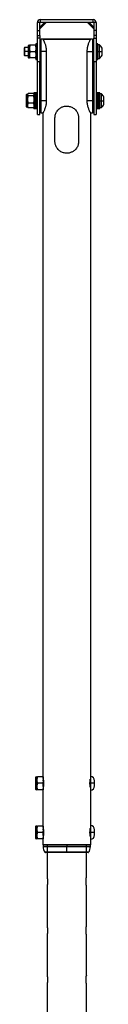
# Model space of a CAD drawing. Extents: x -18263 to 25902, y -19247 to 16613.
# Drawn here: x 4702 to 4784, y -17249 to -16246 of the extents above; entities that cross this region are included whole.
import ezdxf

# ---------------------------------------------------------------- set-up
doc = ezdxf.new("R2010")
doc.units = 0
doc.header["$MEASUREMENT"] = 0
doc.layers.get('0').update_dxf_attribs({"linetype": 'CONTINUOUS'})

# ---------------------------------------------------------------- blocks, each defined once
blk = doc.blocks.new('SPD-503B côté')
at = {"linetype": 'Continuous', "lineweight": 25}
for p, q in [((-26.9, -2.5), (-26.9, 0)), ((-26.9, 0), (26.9, 0)), ((26.9, -2.5), (26.9, 0)), ((-29.9, -11.2), (-29.9, -3)), ((-27.4, -3), (-29.9, -3)), ((-22.4, -2.5), (-27.4, -7.5)), ((-27.4, -9.2), (-20.7, -2.5)), ((-27.4, -11.2), (-27.4, -3)), ((-26.9, -2.5), (26.9, -2.5)), ((27.4, -9.2), (20.7, -2.5)), ((27.4, -7.5), (22.4, -2.5)), ((29.9, -3), (27.4, -3)), ((27.4, -3), (27.4, -11.2)), ((29.9, -3), (29.9, -11.2)), ((-29.9, -16), (-29.9, -11.2)), ((-29.9, -11.2), (-27.4, -11.2)), ((-29.9, -16), (-27.4, -16)), ((-29.9, -19), (-29.9, -16)), ((-29.9, -43.1), (-29.9, -19)), ((-27.4, -19), (-29.9, -19)), ((-27.4, -16), (-27.4, -11.2)), ((-27.4, -16), (-27.4, -19)), ((-27.4, -19), (-27.4, -43.1)), ((-24, -20), (-26.1, -20)), ((-26.1, -32.5), (-26.1, -20)), ((26.1, -20), (24, -20)), ((26.1, -20), (26.1, -32.5)), ((29.9, -11.2), (27.4, -11.2)), ((27.4, -11.2), (27.4, -16)), ((27.4, -16), (27.4, -19)), ((29.9, -16), (27.4, -16)), ((27.4, -43.1), (27.4, -19)), ((27.4, -19), (29.9, -19)), ((29.9, -11.2), (29.9, -16)), ((29.9, -16), (29.9, -19)), ((29.9, -19), (29.9, -43.1)), ((-43, -28.5), (-43.5, -29)), ((-43.5, -29), (-43.5, -32.5)), ((-39.3, -28.5), (-43, -28.5)), ((-43, -28.5), (-43, -32.5)), ((-37.9, -26), (-38.9, -26.3)), ((-38.9, -26.3), (-38.9, -32.6)), ((-37.9, -26), (-37.9, -26)), ((-37.9, -26), (-37.9, -26)), ((-37.9, -26), (-37.9, -29.3)), ((-37.9, -29.3), (-37.9, -32.6)), ((-32.1, -26.1), (-37.4, -26.1)), ((-32.1, -26), (-37.4, -26)), ((-29.9, -24.5), (-31.5, -24.5)), ((-31.5, -24.5), (-31.5, -32.1)), ((-31.5, -26), (-31.5, -26)), ((-27, -28.5), (-27.4, -28.5)), ((27.4, -28.5), (27, -28.5)), ((31.5, -24.5), (29.9, -24.5)), ((31.5, -32.5), (31.5, -24.5)), ((33.2, -25.5), (31.5, -25.5)), ((33.2, -32.5), (33.2, -25.5)), ((35.9, -32.5), (35.9, -29)), ((-43.5, -32.5), (-43.5, -36)), ((-43, -32.5), (-43.5, -32.5)), ((-43.5, -36), (-43, -36.5)), ((-43, -32.5), (-43, -36.5)), ((-39.3, -32.5), (-43, -32.5)), ((-43, -36.5), (-39.3, -36.5)), ((-37.9, -32.6), (-38.9, -32.6)), ((-38.9, -32.6), (-38.9, -38.7)), ((-38.9, -38.7), (-37.9, -39)), ((-37.9, -32.6), (-37.9, -35.8)), ((-37.9, -35.8), (-37.9, -39)), ((-37.9, -39), (-37.9, -39)), ((-32.1, -32.6), (-37.4, -32.6)), ((-32.1, -39), (-37.4, -39)), ((-31.5, -32.1), (-31.5, -40.5)), ((-29.9, -32.1), (-31.5, -32.1)), ((-31.5, -39), (-31.5, -39)), ((-27, -32.5), (-27.4, -32.5)), ((-27.4, -36.5), (-27, -36.5)), ((-27, -32.5), (-27, -82.5)), ((-20.5, -32.5), (-26.1, -32.5)), ((-26.1, -82.5), (-26.1, -32.5)), ((-20.5, -82.5), (-20.5, -32.5)), ((20.5, -32.5), (26.1, -32.5)), ((20.5, -32.5), (20.5, -82.5)), ((26.1, -32.5), (26.1, -82.5)), ((27, -82.5), (27, -32.5)), ((27.4, -32.5), (27, -32.5)), ((27, -36.5), (27.4, -36.5)), ((29.9, -32.5), (31.5, -32.5)), ((31.5, -40.5), (31.5, -32.5)), ((31.5, -32.5), (33.2, -32.5)), ((31.5, -39.5), (33.2, -39.5)), ((33.2, -39.5), (33.2, -32.5)), ((33.2, -32.5), (35.9, -32.5)), ((35.9, -36), (35.9, -32.5)), ((-31.5, -40.5), (-29.9, -40.5)), ((-29.9, -96.5), (-29.9, -43.1)), ((-27.4, -43.1), (-29.9, -43.1)), ((-27.4, -96.5), (-27.4, -43.1)), ((27.4, -43.1), (27.4, -96.5)), ((29.9, -43.1), (27.4, -43.1)), ((29.9, -40.5), (31.5, -40.5)), ((29.9, -43.1), (29.9, -96.5)), ((-41.3, -78.8), (-41.5, -79)), ((-41.5, -79), (-41.5, -82.5)), ((-39.9, -76), (-40.9, -76.3)), ((-40.9, -76.3), (-40.9, -88.6)), ((-39.7, -75.6), (-39.9, -76)), ((-39.9, -76), (-39.9, -76.4)), ((-39.9, -76.4), (-39.9, -81.3)), ((-34.1, -75.1), (-39.4, -75.1)), ((-34.1, -77.6), (-39.4, -77.6)), ((-33.5, -76), (-33.7, -75.6)), ((-31.9, -74.5), (-33.5, -74.5)), ((-33.5, -74.5), (-33.5, -90.5)), ((-31.9, -90.5), (-31.9, -74.5)), ((-31.5, -78.5), (-31.9, -78.5)), ((-29.9, -74.5), (-31.5, -74.5)), ((-31.5, -74.5), (-31.5, -90.4)), ((-27, -78.5), (-27.4, -78.5)), ((27.4, -78.5), (27, -78.5)), ((31.5, -74.5), (29.9, -74.5)), ((31.5, -90.5), (31.5, -74.5)), ((31.9, -78.5), (31.5, -78.5)), ((33.5, -74.5), (31.9, -74.5)), ((31.9, -74.5), (31.9, -90.4)), ((33.5, -90.4), (33.5, -74.5)), ((35.2, -75.5), (33.5, -75.5)), ((35.2, -82.5), (35.2, -75.5)), ((37.9, -82.5), (37.9, -79)), ((-41.5, -82.5), (-41.5, -86)), ((-41.3, -82.5), (-41.5, -82.5)), ((-41.5, -86), (-41.3, -86.2)), ((-39.9, -88.9), (-40.9, -88.6)), ((-40.9, -88.6), (-40.9, -88.7)), ((-40.9, -88.7), (-39.9, -89)), ((-39.9, -81.3), (-39.9, -87.4)), ((-39.9, -87.4), (-39.9, -88.9)), ((-39.9, -88.9), (-39.9, -89)), ((-39.9, -89), (-39.7, -89.4)), ((-34.1, -85), (-39.4, -85)), ((-34.1, -89.9), (-39.4, -89.9)), ((-33.7, -89.4), (-33.5, -89)), ((-31.5, -82.5), (-31.9, -82.5)), ((-31.9, -86.5), (-31.5, -86.5)), ((-27, -82.5), (-27.4, -82.5)), ((-27.4, -86.5), (-27, -86.5)), ((-20.5, -82.5), (-26.1, -82.5)), ((-26.1, -95), (-26.1, -82.5)), ((26.1, -82.5), (20.5, -82.5)), ((26.1, -82.5), (26.1, -95)), ((27.4, -82.5), (27, -82.5)), ((27, -86.5), (27.4, -86.5)), ((31.9, -82.5), (31.5, -82.5)), ((31.5, -86.5), (31.9, -86.5)), ((33.5, -82.5), (35.2, -82.5)), ((33.5, -89.5), (35.2, -89.5)), ((35.2, -89.5), (35.2, -82.5)), ((35.2, -82.5), (37.9, -82.5)), ((37.9, -86), (37.9, -82.5)), ((-33.5, -90.5), (-31.9, -90.5)), ((-33.5, -90.5), (-33.5, -90.5)), ((-31.9, -90.5), (-33.5, -90.5)), ((-31.9, -90.5), (-31.9, -90.5)), ((-29.9, -90.4), (-31.5, -90.4)), ((-31.5, -90.4), (-31.5, -90.5)), ((-31.5, -90.5), (-29.9, -90.5)), ((-29.9, -96.5), (-27.4, -96.5)), ((-26.1, -95), (-24, -95)), ((-24, -771), (-24, -95)), ((-12, -124), (-12, -100)), ((12, -100), (12, -124)), ((24, -95), (26.1, -95)), ((24, -95), (24, -770.5)), ((27.4, -96.5), (29.9, -96.5)), ((29.9, -90.5), (31.5, -90.5)), ((29.9, -90.5), (31.5, -90.5)), ((31.5, -90.5), (31.5, -90.5)), ((31.9, -90.4), (33.5, -90.4)), ((31.9, -90.4), (31.9, -90.5)), ((31.9, -90.5), (33.5, -90.5)), ((33.5, -90.5), (33.5, -90.4)), ((-30.4, -771), (-31.4, -771.3)), ((-31.4, -771.3), (-31.4, -777.5)), ((-30.4, -771), (-30.4, -774.2)), ((-24.6, -771), (-29.9, -771)), ((-24, -771), (-24, -774.2)), ((24, -770.5), (24, -777.5)), ((-31.4, -777.5), (-31.8, -777.5)), ((-30.4, -777.5), (-31.4, -777.5)), ((-31.4, -777.5), (-31.4, -783.7)), ((-30.4, -774.2), (-30.4, -777.5)), ((-30.4, -777.5), (-30.4, -780.7)), ((-30.4, -780.7), (-30.4, -784)), ((-24.6, -777.5), (-29.9, -777.5)), ((-23.9, -773.8), (-24, -773.9)), ((-24, -774.2), (-24, -780.7)), ((-24, -780.7), (-24, -784)), ((-24, -781.5), (-24, -781.5)), ((24, -777.5), (23.6, -777.5)), ((24, -777.5), (24, -784.5)), ((28.4, -777.5), (24, -777.5)), ((28.4, -775), (28.4, -774.9)), ((28.4, -776.9), (28.4, -775.6)), ((28.4, -777.5), (28.4, -776.9)), ((28.4, -779.4), (28.4, -778.1)), ((28.4, -780.1), (28.4, -780)), ((-31.4, -783.7), (-30.4, -784)), ((-24.6, -784), (-29.9, -784)), ((-24, -821), (-24, -784)), ((24, -784.5), (24, -820.5)), ((-30.4, -821), (-31.4, -821.3)), ((-31.4, -821.3), (-31.4, -827.5)), ((-30.4, -821), (-30.4, -824.2)), ((-24.6, -821), (-29.9, -821)), ((-24, -821), (-24, -824.2)), ((24, -820.5), (24, -827.5)), ((-31.4, -827.5), (-31.8, -827.5)), ((-30.4, -827.5), (-31.4, -827.5)), ((-31.4, -827.5), (-31.4, -833.7)), ((-30.4, -824.2), (-30.4, -827.5)), ((-30.4, -827.5), (-30.4, -830.7)), ((-30.4, -830.7), (-30.4, -834)), ((-24.6, -827.5), (-29.9, -827.5)), ((-23.9, -823.8), (-24, -823.9)), ((-24, -824.2), (-24, -830.7)), ((-24, -830.7), (-24, -834)), ((-24, -831.5), (-24, -831.5)), ((24, -827.5), (23.6, -827.5)), ((24, -827.5), (24, -834.5)), ((28.4, -827.5), (24, -827.5)), ((28.4, -825), (28.4, -824.9)), ((28.4, -826.9), (28.4, -825.6)), ((28.4, -827.5), (28.4, -826.9)), ((28.4, -829.4), (28.4, -828.1)), ((28.4, -830.1), (28.4, -830)), ((-31.4, -833.7), (-30.4, -834)), ((-24.6, -834), (-29.9, -834)), ((-24.1, -840), (-24.1, -842)), ((-24, -840), (-24, -834)), ((-20, -840), (-20, -873.3)), ((0, -840), (0, -842)), ((0, -847.8), (0, -842)), ((20, -873.3), (20, -840)), ((24, -834.5), (24, -840)), ((24.1, -842), (24.1, -840)), ((0, -848), (0, -847.8)), ((-20, -881.6), (-20, -923.3)), ((20, -873.3), (20, -873.4)), ((20, -923.3), (20, -881.6)), ((-20, -931.6), (-20, -973.3)), ((20, -973.3), (20, -931.6)), ((-20, -981.6), (-20, -1023.3)), ((-20, -981.6), (-20, -981.6)), ((20, -973.3), (20, -973.4)), ((20, -1023.3), (20, -981.6))]:
    blk.add_line(p, q, dxfattribs=at)
at = {"linetype": 'Continuous', "lineweight": 25, "flags": 128}
for points in [[(-24, -20), (-24, -20), (-23.8, -20), (-23.6, -20), (-23.2, -20), (-22.8, -20), (-22.2, -20), (-21.6, -20), (-20.9, -20), (-20.1, -20), (-19.2, -20), (-18.3, -20), (-17.2, -20), (-16.1, -20), (-15, -20), (-13.7, -20), (-12.4, -20), (-11.1, -20), (-9.7, -20), (-8.3, -20), (-6.8, -20), (-5.3, -20), (-3.8, -20), (-2.3, -20), (-0.8, -20), (0.8, -20), (2.3, -20), (3.8, -20), (5.3, -20), (6.8, -20), (8.3, -20), (9.7, -20), (11.1, -20), (12.4, -20), (13.7, -20), (15, -20), (16.1, -20), (17.2, -20), (18.3, -20), (19.2, -20), (20.1, -20), (20.9, -20), (21.6, -20), (22.2, -20), (22.8, -20), (23.2, -20), (23.6, -20), (23.8, -20), (24, -20), (24, -20)], [(24, -20), (24, -20), (23.8, -20), (23.6, -20), (23.2, -20), (22.8, -20), (22.2, -20), (21.6, -20), (20.9, -20), (20.1, -20), (19.2, -20), (18.3, -20), (17.2, -20), (16.1, -20), (15, -20), (13.7, -20), (12.4, -20), (11.1, -20), (9.7, -20), (8.3, -20), (6.8, -20), (5.3, -20), (3.8, -20), (2.3, -20), (0.8, -20), (-0.8, -20), (-2.3, -20), (-3.8, -20), (-5.3, -20), (-6.8, -20), (-8.3, -20), (-9.7, -20), (-11.1, -20), (-12.4, -20), (-13.7, -20), (-15, -20), (-16.1, -20), (-17.2, -20), (-18.3, -20), (-19.2, -20), (-20.1, -20), (-20.9, -20), (-21.6, -20), (-22.2, -20), (-22.8, -20), (-23.2, -20), (-23.6, -20), (-23.8, -20), (-24, -20), (-24, -20)], [(22.5, -20), (22.4, -20), (22.3, -20), (22, -20), (21.7, -20), (21.3, -20), (20.7, -20), (20.1, -20), (19.4, -20), (18.5, -20), (17.7, -20), (16.7, -20), (15.6, -20), (14.5, -20), (13.3, -20), (12.1, -20), (10.8, -20), (9.5, -20), (8.1, -20), (6.7, -20), (5.2, -20), (3.7, -20), (2.3, -20), (0.8, -20), (-0.8, -20), (-2.3, -20), (-3.7, -20), (-5.2, -20), (-6.7, -20), (-8.1, -20), (-9.5, -20), (-10.8, -20), (-12.1, -20), (-13.3, -20), (-14.5, -20), (-15.6, -20), (-16.7, -20), (-17.7, -20), (-18.5, -20), (-19.4, -20), (-20.1, -20), (-20.7, -20), (-21.3, -20), (-21.7, -20), (-22, -20), (-22.3, -20), (-22.4, -20), (-22.5, -20)], [(-22.5, -20), (-22.4, -20), (-22.3, -20), (-22, -20), (-21.7, -20), (-21.3, -20), (-20.7, -20), (-20.1, -20), (-19.4, -20), (-18.5, -20), (-17.7, -20), (-16.7, -20), (-15.6, -20), (-14.5, -20), (-13.3, -20), (-12.1, -20), (-10.8, -20), (-9.5, -20), (-8.1, -20), (-6.7, -20), (-5.2, -20), (-3.7, -20), (-2.3, -20), (-0.8, -20), (0.8, -20), (2.3, -20), (3.7, -20), (5.2, -20), (6.7, -20), (8.1, -20), (9.5, -20), (10.8, -20), (12.1, -20), (13.3, -20), (14.5, -20), (15.6, -20), (16.7, -20), (17.7, -20), (18.5, -20), (19.4, -20), (20.1, -20), (20.7, -20), (21.3, -20), (21.7, -20), (22, -20), (22.3, -20), (22.4, -20), (22.5, -20)], [(-26.1, -32.5), (-26.2, -32.5), (-26.4, -32.5), (-26.6, -32.5), (-26.7, -32.5), (-26.8, -32.5), (-26.9, -32.5), (-27, -32.5), (-27, -32.5)], [(26.1, -32.5), (26.2, -32.5), (26.4, -32.5), (26.6, -32.5), (26.7, -32.5), (26.8, -32.5), (26.9, -32.5), (27, -32.5), (27, -32.5)], [(-26.1, -82.5), (-26.2, -82.5), (-26.4, -82.5), (-26.6, -82.5), (-26.7, -82.5), (-26.8, -82.5), (-26.9, -82.5), (-27, -82.5), (-27, -82.5)], [(27, -82.5), (27, -82.5), (26.9, -82.5), (26.8, -82.5), (26.7, -82.5), (26.6, -82.5), (26.4, -82.5), (26.2, -82.5), (26.1, -82.5)], [(0, -840), (-1.5, -840), (-3.1, -840), (-4.6, -840), (-6.1, -840), (-7.6, -840), (-9, -840), (-10.5, -840), (-11.8, -840), (-13.1, -840), (-14.4, -840), (-15.6, -840), (-16.8, -840), (-17.8, -840), (-18.8, -840), (-19.8, -840), (-20.6, -840), (-21.4, -840), (-22, -840), (-22.6, -840), (-23.1, -840), (-23.5, -840), (-23.8, -840), (-24, -840), (-24.1, -840), (-24.1, -840), (-24, -840)], [(-24.1, -842), (-24.1, -842), (-24, -842), (-23.8, -842), (-23.5, -842), (-23.1, -842), (-22.6, -842), (-22, -842), (-21.4, -842), (-20.6, -842), (-19.8, -842), (-18.8, -842), (-17.8, -842), (-16.8, -842), (-15.6, -842), (-14.4, -842), (-13.1, -842), (-11.8, -842), (-10.5, -842), (-9, -842), (-7.6, -842), (-6.1, -842), (-4.6, -842), (-3.1, -842), (-1.5, -842), (0, -842)], [(-24, -840), (-24, -840), (-23.8, -840), (-23.6, -840), (-23.2, -840), (-22.8, -840), (-22.2, -840), (-21.6, -840), (-20.9, -840), (-20.1, -840), (-19.2, -840), (-18.3, -840), (-17.2, -840), (-16.1, -840), (-15, -840), (-13.7, -840), (-12.4, -840), (-11.1, -840), (-9.7, -840), (-8.3, -840), (-6.8, -840), (-5.3, -840), (-3.8, -840), (-2.3, -840), (-0.8, -840), (0.8, -840), (2.3, -840), (3.8, -840), (5.3, -840), (6.8, -840), (8.3, -840), (9.7, -840), (11.1, -840), (12.4, -840), (13.7, -840), (15, -840), (16.1, -840), (17.2, -840), (18.3, -840), (19.2, -840), (20.1, -840), (20.9, -840), (21.6, -840), (22.2, -840), (22.8, -840), (23.2, -840), (23.6, -840), (23.8, -840), (24, -840), (24, -840)], [(24, -840), (24.1, -840), (24.1, -840), (24, -840), (23.8, -840), (23.5, -840), (23.1, -840), (22.6, -840), (22, -840), (21.4, -840), (20.6, -840), (19.8, -840), (18.8, -840), (17.8, -840), (16.8, -840), (15.6, -840), (14.4, -840), (13.1, -840), (11.8, -840), (10.5, -840), (9, -840), (7.6, -840), (6.1, -840), (4.6, -840), (3.1, -840), (1.5, -840), (0, -840)], [(0, -842), (1.5, -842), (3.1, -842), (4.6, -842), (6.1, -842), (7.6, -842), (9, -842), (10.5, -842), (11.8, -842), (13.1, -842), (14.4, -842), (15.6, -842), (16.8, -842), (17.8, -842), (18.8, -842), (19.8, -842), (20.6, -842), (21.4, -842), (22, -842), (22.6, -842), (23.1, -842), (23.5, -842), (23.8, -842), (24, -842), (24.1, -842), (24.1, -842)], [(0, -847.8), (-1.5, -847.8), (-3, -847.8), (-4.4, -847.8), (-5.9, -847.8), (-7.3, -847.8), (-8.7, -847.8), (-10, -847.8), (-11.3, -847.8), (-12.6, -847.8), (-13.8, -847.8), (-14.9, -847.8), (-16, -847.8), (-17, -847.8), (-17.9, -847.8), (-18.8, -847.8), (-19.5, -847.8), (-20.2, -847.8), (-20.8, -847.8), (-21.3, -847.8), (-21.6, -847.8), (-21.9, -847.8), (-22.1, -847.8), (-22.2, -847.8), (-22.3, -847.8)], [(22.3, -847.8), (22.2, -847.8), (22.1, -847.8), (21.9, -847.8), (21.6, -847.8), (21.3, -847.8), (20.8, -847.8), (20.2, -847.8), (19.5, -847.8), (18.8, -847.8), (17.9, -847.8), (17, -847.8), (16, -847.8), (14.9, -847.8), (13.8, -847.8), (12.6, -847.8), (11.3, -847.8), (10, -847.8), (8.7, -847.8), (7.3, -847.8), (5.9, -847.8), (4.4, -847.8), (3, -847.8), (1.5, -847.8), (0, -847.8)]]:
    blk.add_lwpolyline(points, dxfattribs=at)
at = {"linetype": 'Continuous', "lineweight": 25}
for centre, radius, start, end in [((-26.9, -3), 3, 90, 180), ((-26.9, -3), 0.5, 90, 180), ((26.9, -3), 3, 0, 90), ((26.9, -3), 0.5, 0, 90), ((-26.1, -21), 0.95, 90, 180), ((26.1, -21), 0.95, 0, 90), ((-38.8, -26.7), 0.5, 105, 180), ((29.3, -31.3), 6.97, 19.2575, 55.8768), ((-39, -26.2), 6.41, 267.3799, 270.6918), ((-38.8, -38.3), 0.5, 180, 255), ((29.3, -33.7), 6.97, 304.1232, 340.7425), ((-40.8, -76.7), 0.5, 105, 180), ((31.3, -81.3), 6.97, 19.2575, 55.8768), ((-40.8, -88.2), 0.493, 180.3307, 255.623), ((-40.8, -88.3), 0.5, 180, 255), ((31.3, -83.7), 6.97, 304.1232, 340.7425), ((-26.1, -94), 0.95, 180, 270), ((26.1, -94), 0.95, 270, 0), ((-31.3, -771.7), 0.5, 105, 180), ((24, -774.9), 4.4, 0, 90), ((24, -780.1), 4.4, 270, 0), ((-31.3, -783.3), 0.5, 180, 255), ((-31.3, -821.7), 0.5, 105, 180), ((24, -824.9), 4.4, 0, 90), ((24, -830.1), 4.4, 270, 0), ((-31.3, -833.3), 0.5, 180, 255), ((-14.1, -842), 10, 180, 215.3765), ((14.1, -842), 10, 324.6235, 0), ((-21.8, -847.5), 0.5, 215.3765, 270), ((21.8, -847.5), 0.5, 270, 324.6235)]:
    blk.add_arc(centre, radius, start, end, dxfattribs=at)
for points, knots in [([(-20.5, -32.5), (-20.5, -31.9), (-20.5, -30.6), (-20.8, -28.7), (-21.2, -26.9), (-21.7, -25.3), (-22.3, -23.7), (-22.7, -22.6), (-23.1, -21.8), (-23.4, -21.3), (-23.6, -20.8), (-23.8, -20.4), (-23.9, -20.1), (-24, -20), (-24, -20), (-24, -20)], [0, 0, 0, 0, 0.095539, 0.194172, 0.289634, 0.38745, 0.491514, 0.598179, 0.65391, 0.709636, 0.767254, 0.824867, 0.927587, 0.980823, 1, 1, 1, 1]), ([(24, -20), (24, -20), (24, -20), (23.9, -20.2), (23.6, -20.7), (23.2, -21.5), (22.8, -22.6), (22.2, -23.9), (21.7, -25.3), (21.4, -26.5), (21.1, -27.5), (20.9, -28.5), (20.7, -29.7), (20.5, -31), (20.5, -32), (20.5, -32.5)], [0, 0, 0, 0, 0.034071, 0.127399, 0.223382, 0.318125, 0.415152, 0.519402, 0.626275, 0.68202, 0.737761, 0.79541, 0.853051, 0.925857, 1, 1, 1, 1]), ([(-39.3, -26.7), (-39.3, -26.8), (-39.3, -26.8), (-39.3, -27.1), (-39.3, -27.4), (-39.3, -27.8), (-39.3, -28.5), (-39.3, -29.4), (-39.3, -30.4), (-39.3, -31.5), (-39.3, -32.2), (-39.3, -32.6)], [0, 0, 0, 0, 0.116497, 0.239972, 0.304388, 0.368745, 0.500083, 0.63142, 0.760028, 0.883503, 1, 1, 1, 1]), ([(-37.4, -26.1), (-37.4, -26.3), (-37.6, -26.8), (-37.8, -27.7), (-37.9, -28.5), (-37.9, -29), (-37.9, -29.3)], [0, 0, 0, 0, 0.247269, 0.495363, 0.746874, 1, 1, 1, 1]), ([(-37.9, -26), (-37.9, -26), (-37.9, -26), (-37.8, -26), (-37.6, -26), (-37.4, -26), (-37.4, -26.1)], [0, 0, 0, 0, 0.246491, 0.494593, 0.746793, 1, 1, 1, 1]), ([(-37.4, -26), (-37.4, -26), (-37.6, -26), (-37.8, -26), (-37.9, -26), (-37.9, -26), (-37.9, -26)], [0, 0, 0, 0, 0.247269, 0.495363, 0.746874, 1, 1, 1, 1]), ([(-37.9, -29.3), (-37.9, -29.6), (-37.9, -30.1), (-37.8, -31), (-37.6, -31.8), (-37.4, -32.3), (-37.4, -32.6)], [0, 0, 0, 0, 0.246491, 0.494593, 0.746793, 1, 1, 1, 1]), ([(-32.1, -26.1), (-32, -26.3), (-31.8, -26.8), (-31.6, -27.7), (-31.5, -28.5), (-31.5, -29), (-31.5, -29.3)], [0, 0, 0, 0, 0.247269, 0.495363, 0.746874, 1, 1, 1, 1]), ([(-31.5, -26), (-31.5, -26), (-31.5, -26), (-31.6, -26), (-31.8, -26), (-32, -26), (-32.1, -26.1)], [0, 0, 0, 0, 0.2464911, 0.4945932, 0.7467931, 1, 1, 1, 1]), ([(-32.1, -26), (-32, -26), (-31.8, -26), (-31.6, -26), (-31.5, -26), (-31.5, -26), (-31.5, -26)], [0, 0, 0, 0, 0.252835, 0.506513, 0.763687, 1, 1, 1, 1]), ([(-31.5, -29.3), (-31.5, -29.6), (-31.5, -30.1), (-31.6, -31), (-31.8, -31.8), (-32, -32.3), (-32.1, -32.6)], [0, 0, 0, 0, 0.2464911, 0.4945932, 0.7467931, 1, 1, 1, 1]), ([(-27, -21), (-27, -21), (-27, -20.9), (-27, -21), (-27, -21.3), (-27, -21.7), (-27, -22.2), (-27, -22.8), (-27, -23.5), (-27, -24.3), (-27, -25.2), (-27, -26.2), (-27, -27.2), (-27, -28.3), (-27, -29.6), (-27, -31.1), (-27, -32), (-27, -32.5)], [0, 0, 0, 0, 0.000008, 0.077624, 0.15766, 0.239957, 0.30427, 0.368612, 0.434293, 0.500004, 0.565685, 0.631396, 0.695709, 0.76005, 0.842321, 0.922364, 1, 1, 1, 1]), ([(27, -32.5), (27, -32), (27, -31.1), (27, -29.6), (27, -28.3), (27, -27.2), (27, -26.2), (27, -25.2), (27, -24.3), (27, -23.5), (27, -22.8), (27, -22.2), (27, -21.7), (27, -21.3), (27, -21), (27, -20.9), (27, -21), (27, -21)], [0, 0, 0, 0, 0.077623, 0.157653, 0.239949, 0.304262, 0.368604, 0.434285, 0.499996, 0.565677, 0.631388, 0.695701, 0.760043, 0.842314, 0.92235, 0.999992, 1, 1, 1, 1]), ([(-39.3, -32.6), (-39.3, -32.9), (-39.3, -33.6), (-39.3, -34.5), (-39.3, -35.2), (-39.3, -35.9), (-39.3, -36.6), (-39.3, -37.4), (-39.3, -37.9), (-39.3, -38.2), (-39.3, -38.2), (-39.3, -38.3)], [0, 0, 0, 0, 0.116497, 0.239972, 0.304388, 0.368745, 0.500083, 0.63142, 0.760028, 0.883503, 1, 1, 1, 1]), ([(-37.4, -32.6), (-37.4, -32.9), (-37.6, -33.4), (-37.8, -34.2), (-37.9, -35), (-37.9, -35.5), (-37.9, -35.8)], [0, 0, 0, 0, 0.247269, 0.495363, 0.746874, 1, 1, 1, 1]), ([(-37.9, -35.8), (-37.9, -36.1), (-37.9, -36.6), (-37.8, -37.4), (-37.6, -38.2), (-37.4, -38.8), (-37.4, -39)], [0, 0, 0, 0, 0.2464911, 0.4945933, 0.7467931, 1, 1, 1, 1]), ([(-37.4, -39), (-37.4, -39), (-37.6, -39), (-37.8, -39), (-37.9, -39), (-37.9, -39), (-37.9, -39)], [0, 0, 0, 0, 0.252835, 0.506513, 0.763687, 1, 1, 1, 1]), ([(-32.1, -32.6), (-32, -32.9), (-31.8, -33.4), (-31.6, -34.2), (-31.5, -35), (-31.5, -35.5), (-31.5, -35.8)], [0, 0, 0, 0, 0.2472686, 0.4953626, 0.746874, 1, 1, 1, 1]), ([(-31.5, -35.8), (-31.5, -36.1), (-31.5, -36.6), (-31.6, -37.4), (-31.8, -38.2), (-32, -38.8), (-32.1, -39)], [0, 0, 0, 0, 0.2464911, 0.4945932, 0.7467931, 1, 1, 1, 1]), ([(-32.1, -39), (-32, -39), (-31.8, -39), (-31.6, -39), (-31.5, -39), (-31.5, -39), (-31.5, -39)], [0, 0, 0, 0, 0.252836, 0.506516, 0.763691, 1, 1, 1, 1]), ([(-41.3, -76.7), (-41.3, -76.8), (-41.3, -76.8), (-41.3, -77), (-41.3, -77.2), (-41.3, -77.7), (-41.3, -78.5), (-41.3, -79.4), (-41.3, -80.4), (-41.3, -81.4), (-41.3, -82.5), (-41.3, -83.4), (-41.3, -84.2), (-41.3, -84.9), (-41.3, -85.8), (-41.3, -86.7), (-41.3, -87.4), (-41.3, -87.9), (-41.3, -88.1), (-41.3, -88.2)], [0, 0, 0, 0, 0.065204, 0.099417, 0.133599, 0.203356, 0.273112, 0.341419, 0.407, 0.468874, 0.530749, 0.59633, 0.630542, 0.664724, 0.734481, 0.804238, 0.872545, 0.938126, 1, 1, 1, 1]), ([(-39.4, -75.1), (-39.4, -75.2), (-39.6, -75.4), (-39.8, -75.7), (-39.9, -76), (-39.9, -76.3), (-39.9, -76.4)], [0, 0, 0, 0, 0.247269, 0.495363, 0.746874, 1, 1, 1, 1]), ([(-39.9, -76.4), (-39.9, -76.6), (-39.9, -77), (-39.5, -77.4), (-39.4, -77.6)], [0, 0, 0, 0, 0.494511, 1, 1, 1, 1]), ([(-39.4, -77.6), (-39.4, -77.9), (-39.6, -78.5), (-39.8, -79.4), (-39.9, -80.4), (-39.9, -81), (-39.9, -81.3)], [0, 0, 0, 0, 0.247269, 0.495363, 0.746874, 1, 1, 1, 1]), ([(-34.1, -75.1), (-34, -75.2), (-33.8, -75.4), (-33.6, -75.7), (-33.5, -76), (-33.5, -76.3), (-33.5, -76.4)], [0, 0, 0, 0, 0.247269, 0.495363, 0.746874, 1, 1, 1, 1]), ([(-33.5, -76.4), (-33.5, -76.5), (-33.5, -76.7), (-33.6, -77), (-33.8, -77.3), (-34, -77.5), (-34.1, -77.6)], [0, 0, 0, 0, 0.246491, 0.494593, 0.746793, 1, 1, 1, 1]), ([(-34.1, -77.6), (-34, -77.9), (-33.8, -78.5), (-33.6, -79.4), (-33.5, -80.4), (-33.5, -81), (-33.5, -81.3)], [0, 0, 0, 0, 0.2472686, 0.4953626, 0.746874, 1, 1, 1, 1]), ([(-39.9, -81.3), (-39.9, -81.6), (-39.9, -82.2), (-39.8, -83.2), (-39.6, -84.1), (-39.4, -84.7), (-39.4, -85)], [0, 0, 0, 0, 0.246491, 0.494593, 0.746793, 1, 1, 1, 1]), ([(-39.4, -85), (-39.4, -85.2), (-39.6, -85.6), (-39.8, -86.2), (-39.9, -86.8), (-39.9, -87.2), (-39.9, -87.4)], [0, 0, 0, 0, 0.247269, 0.495363, 0.746874, 1, 1, 1, 1]), ([(-39.9, -87.4), (-39.9, -87.6), (-39.9, -88), (-39.8, -88.7), (-39.6, -89.3), (-39.4, -89.7), (-39.4, -89.9)], [0, 0, 0, 0, 0.246491, 0.494593, 0.746793, 1, 1, 1, 1]), ([(-39.4, -89.9), (-39.4, -89.8), (-39.6, -89.6), (-39.7, -89.5), (-39.7, -89.4)], [0, 0, 0, 0, 0.62618, 1, 1, 1, 1]), ([(-33.5, -81.3), (-33.5, -81.6), (-33.5, -82.2), (-33.6, -83.2), (-33.8, -84.1), (-34, -84.7), (-34.1, -85)], [0, 0, 0, 0, 0.246491, 0.494593, 0.746793, 1, 1, 1, 1]), ([(-34.1, -85), (-34, -85.2), (-33.8, -85.6), (-33.6, -86.2), (-33.5, -86.8), (-33.5, -87.2), (-33.5, -87.4)], [0, 0, 0, 0, 0.247269, 0.495363, 0.746874, 1, 1, 1, 1]), ([(-33.5, -87.4), (-33.5, -87.6), (-33.5, -88), (-33.6, -88.7), (-33.8, -89.3), (-34, -89.7), (-34.1, -89.9)], [0, 0, 0, 0, 0.246491, 0.494593, 0.746793, 1, 1, 1, 1]), ([(-34.1, -89.9), (-34, -89.8), (-33.9, -89.6), (-33.8, -89.5), (-33.7, -89.4)], [0, 0, 0, 0, 0.62618, 1, 1, 1, 1]), ([(-27, -82.5), (-27, -83), (-27, -83.9), (-27, -85.4), (-27, -86.7), (-27, -87.8), (-27, -88.8), (-27, -89.8), (-27, -90.7), (-27, -91.5), (-27, -92.2), (-27, -92.8), (-27, -93.3), (-27, -93.7), (-27, -94), (-27, -94), (-27, -94)], [0, 0, 0, 0, 0.077623, 0.157654, 0.239951, 0.304265, 0.368607, 0.434289, 0.5, 0.565682, 0.631393, 0.695706, 0.760049, 0.84232, 0.922357, 1, 1, 1, 1]), ([(-24, -95), (-24, -95), (-24, -95), (-23.9, -94.8), (-23.6, -94.3), (-23.2, -93.5), (-22.8, -92.4), (-22.2, -91.1), (-21.7, -89.7), (-21.4, -88.5), (-21.1, -87.5), (-20.9, -86.5), (-20.7, -85.3), (-20.5, -84), (-20.5, -83), (-20.5, -82.5)], [0, 0, 0, 0, 0.034059, 0.127388, 0.223373, 0.318117, 0.415145, 0.519396, 0.62627, 0.682016, 0.737758, 0.795408, 0.853049, 0.925857, 1, 1, 1, 1]), ([(-12, -100), (-12, -99.4), (-11.9, -98.1), (-11.5, -96.3), (-10.8, -94.6), (-9.8, -93), (-8.6, -91.5), (-7.2, -90.4), (-5.9, -89.5), (-4.6, -88.9), (-3.1, -88.4), (-1.3, -88), (0.7, -88), (2.5, -88.2), (4.3, -88.7), (5.9, -89.5), (7.5, -90.6), (8.9, -91.9), (10, -93.3), (10.8, -94.7), (11.3, -96), (11.7, -97.3), (12, -98.7), (12, -99.6), (12, -100)], [0, 0, 0, 0, 0.048952, 0.097926, 0.146674, 0.195446, 0.248244, 0.301039, 0.338599, 0.376288, 0.413824, 0.466136, 0.518435, 0.566174, 0.613928, 0.662338, 0.710765, 0.763792, 0.816817, 0.854403, 0.892117, 0.929671, 0.964838, 1, 1, 1, 1]), ([(20.5, -82.5), (20.5, -83.1), (20.5, -84.4), (20.8, -86.3), (21.2, -88.1), (21.7, -89.7), (22.3, -91.3), (22.7, -92.4), (23.1, -93.2), (23.4, -93.7), (23.6, -94.2), (23.8, -94.6), (23.9, -94.9), (24, -95), (24, -95), (24, -95)], [0, 0, 0, 0, 0.095539, 0.194173, 0.289635, 0.387452, 0.491515, 0.598181, 0.653912, 0.709638, 0.767257, 0.82487, 0.92759, 0.980826, 1, 1, 1, 1]), ([(27, -94), (27, -94), (27, -94), (27, -93.7), (27, -93.3), (27, -92.8), (27, -92.2), (27, -91.5), (27, -90.7), (27, -89.8), (27, -88.8), (27, -87.8), (27, -86.7), (27, -85.4), (27, -83.9), (27, -83), (27, -82.5)], [0, 0, 0, 0, 0.077617, 0.157654, 0.239951, 0.304265, 0.368607, 0.434289, 0.5, 0.565682, 0.631393, 0.695706, 0.760049, 0.84232, 0.922364, 1, 1, 1, 1]), ([(12, -124), (12, -124.6), (11.9, -125.9), (11.5, -127.7), (10.8, -129.4), (9.8, -131), (8.6, -132.5), (7.2, -133.6), (5.9, -134.5), (4.6, -135.1), (3.1, -135.6), (1.3, -136), (-0.7, -136), (-2.5, -135.8), (-4.3, -135.3), (-5.9, -134.5), (-7.5, -133.4), (-8.9, -132.1), (-10, -130.7), (-10.8, -129.3), (-11.3, -128), (-11.7, -126.7), (-12, -125.3), (-12, -124.4), (-12, -124)], [0, 0, 0, 0, 0.048952, 0.097926, 0.146674, 0.195446, 0.248244, 0.301039, 0.338599, 0.376288, 0.413824, 0.466136, 0.518435, 0.566174, 0.613928, 0.662338, 0.710765, 0.763792, 0.816817, 0.854403, 0.892117, 0.929671, 0.964838, 1, 1, 1, 1]), ([(-31.8, -771.7), (-31.8, -771.8), (-31.8, -771.8), (-31.8, -772.1), (-31.8, -772.4), (-31.8, -772.8), (-31.8, -773.4), (-31.8, -774.3), (-31.8, -775.4), (-31.8, -776.4), (-31.8, -777.1), (-31.8, -777.5)], [0, 0, 0, 0, 0.116497, 0.239972, 0.304388, 0.368745, 0.500083, 0.63142, 0.760028, 0.883503, 1, 1, 1, 1]), ([(-29.9, -771), (-29.9, -771.3), (-30.1, -771.8), (-30.3, -772.6), (-30.4, -773.4), (-30.4, -774), (-30.4, -774.2)], [0, 0, 0, 0, 0.247269, 0.495363, 0.746874, 1, 1, 1, 1]), ([(-30.4, -771), (-30.4, -771), (-30.4, -771), (-30.3, -771), (-30.1, -771), (-29.9, -771), (-29.9, -771)], [0, 0, 0, 0, 0.246491, 0.494593, 0.746793, 1, 1, 1, 1]), ([(-24.6, -771), (-24.5, -771.3), (-24.3, -771.8), (-24.1, -772.6), (-24, -773.4), (-24, -774), (-24, -774.2)], [0, 0, 0, 0, 0.247269, 0.495363, 0.746874, 1, 1, 1, 1]), ([(-24, -771), (-24, -771), (-24, -771), (-24.1, -771), (-24.3, -771), (-24.5, -771), (-24.6, -771)], [0, 0, 0, 0, 0.2464911, 0.4945932, 0.7467931, 1, 1, 1, 1]), ([(-31.8, -777.5), (-31.8, -777.9), (-31.8, -778.6), (-31.8, -779.5), (-31.8, -780.2), (-31.8, -780.8), (-31.8, -781.6), (-31.8, -782.3), (-31.8, -782.9), (-31.8, -783.2), (-31.8, -783.2), (-31.8, -783.3)], [0, 0, 0, 0, 0.116497, 0.239972, 0.304388, 0.368745, 0.500083, 0.63142, 0.760028, 0.883503, 1, 1, 1, 1]), ([(-30.4, -774.2), (-30.4, -774.5), (-30.4, -775.1), (-30.3, -775.9), (-30.1, -776.7), (-29.9, -777.2), (-29.9, -777.5)], [0, 0, 0, 0, 0.246491, 0.494593, 0.746793, 1, 1, 1, 1]), ([(-29.9, -777.5), (-29.9, -777.8), (-30.1, -778.3), (-30.3, -779.1), (-30.4, -779.9), (-30.4, -780.5), (-30.4, -780.7)], [0, 0, 0, 0, 0.247269, 0.495363, 0.746874, 1, 1, 1, 1]), ([(-30.4, -780.7), (-30.4, -781), (-30.4, -781.6), (-30.3, -782.4), (-30.1, -783.2), (-29.9, -783.7), (-29.9, -784)], [0, 0, 0, 0, 0.246491, 0.494593, 0.746793, 1, 1, 1, 1]), ([(-24, -774.2), (-24, -774.5), (-24, -775.1), (-24.1, -775.9), (-24.3, -776.7), (-24.5, -777.2), (-24.6, -777.5)], [0, 0, 0, 0, 0.246491, 0.494593, 0.746793, 1, 1, 1, 1]), ([(-24.6, -777.5), (-24.5, -777.8), (-24.3, -778.3), (-24.1, -779.1), (-24, -779.9), (-24, -780.5), (-24, -780.7)], [0, 0, 0, 0, 0.2472686, 0.4953626, 0.746874, 1, 1, 1, 1]), ([(-24, -780.7), (-24, -781), (-24, -781.6), (-24.1, -782.4), (-24.3, -783.2), (-24.5, -783.7), (-24.6, -784)], [0, 0, 0, 0, 0.2464911, 0.4945932, 0.7467931, 1, 1, 1, 1]), ([(-24, -773.3), (-24, -773.4), (-24, -773.4), (-24, -773.6), (-23.9, -773.8), (-23.9, -774.2), (-23.8, -774.7), (-23.7, -775.3), (-23.7, -775.9), (-23.6, -776.6), (-23.6, -777.2), (-23.6, -777.5)], [0, 0, 0, 0, 0.104788, 0.212643, 0.317423, 0.425191, 0.530926, 0.639686, 0.746076, 0.855609, 1, 1, 1, 1]), ([(-23.7, -778.9), (-23.7, -778.8), (-23.7, -778.4), (-23.7, -777.8), (-23.8, -777.2), (-23.8, -776.6), (-23.8, -775.8), (-23.9, -775.2), (-23.9, -774.6), (-23.9, -774.3), (-24, -774.1), (-24, -774), (-24, -774), (-24, -774)], [0, 0, 0, 0, 0.087086, 0.173378, 0.261963, 0.351619, 0.444218, 0.615784, 0.705436, 0.797855, 0.884176, 0.972953, 1, 1, 1, 1]), ([(-23.6, -777.5), (-23.6, -777.7), (-23.6, -778.2), (-23.7, -778.9), (-23.7, -779.5), (-23.8, -780.1), (-23.8, -780.6), (-23.9, -781), (-23.9, -781.3), (-24, -781.6), (-24, -781.6), (-24, -781.6)], [0, 0, 0, 0, 0.104774, 0.212616, 0.317382, 0.425134, 0.530886, 0.639664, 0.746048, 0.855575, 1, 1, 1, 1]), ([(-23.9, -780.7), (-23.9, -780.6), (-23.9, -780.3), (-23.9, -779.8), (-23.9, -779.2), (-24, -778.6), (-24, -778), (-24, -777.7), (-24, -777.6)], [0, 0, 0, 0, 0.165553, 0.347831, 0.535396, 0.717667, 0.905221, 1, 1, 1, 1]), ([(23.6, -777.5), (23.6, -777.3), (23.6, -776.8), (23.7, -776.1), (23.7, -775.5), (23.8, -774.9), (23.8, -774.4), (23.9, -774), (23.9, -773.7), (24, -773.4), (24, -773.4), (24, -773.3)], [0, 0, 0, 0, 0.104774, 0.212616, 0.317382, 0.425134, 0.530886, 0.639664, 0.746048, 0.855575, 1, 1, 1, 1]), ([(24, -781.6), (24, -781.6), (24, -781.6), (24, -781.4), (23.9, -781.2), (23.9, -780.8), (23.8, -780.3), (23.7, -779.7), (23.7, -779.1), (23.6, -778.4), (23.6, -777.8), (23.6, -777.5)], [0, 0, 0, 0, 0.104788, 0.212643, 0.317423, 0.425191, 0.530926, 0.639686, 0.746076, 0.855609, 1, 1, 1, 1]), ([(28.4, -775), (28.4, -775), (28.4, -775), (28.4, -775), (28.4, -775), (28.4, -775)], [0, 0, 0, 0, 0.4999185, 0.7499549, 1, 1, 1, 1]), ([(28.4, -775.6), (28.4, -775.5), (28.4, -775.4), (28.4, -775.2), (28.4, -775.1), (28.4, -775)], [0, 0, 0, 0, 0.499944, 0.749959, 1, 1, 1, 1]), ([(28.4, -778.1), (28.4, -778), (28.4, -777.9), (28.4, -777.7), (28.4, -777.6), (28.4, -777.5)], [0, 0, 0, 0, 0.499944, 0.749959, 1, 1, 1, 1]), ([(28.4, -780), (28.4, -779.9), (28.4, -779.7), (28.4, -779.5), (28.4, -779.4), (28.4, -779.4)], [0, 0, 0, 0, 0.4999185, 0.7499549, 1, 1, 1, 1]), ([(28.4, -780), (28.4, -780), (28.4, -780), (28.4, -780), (28.4, -780), (28.4, -780)], [0, 0, 0, 0, 0.499944, 0.749959, 1, 1, 1, 1]), ([(-29.9, -784), (-29.9, -784), (-30.1, -784), (-30.3, -784), (-30.4, -784), (-30.4, -784), (-30.4, -784)], [0, 0, 0, 0, 0.247269, 0.495363, 0.746874, 1, 1, 1, 1]), ([(-24.6, -784), (-24.5, -784), (-24.3, -784), (-24.1, -784), (-24, -784), (-24, -784), (-24, -784)], [0, 0, 0, 0, 0.247269, 0.495363, 0.746874, 1, 1, 1, 1]), ([(-31.8, -821.7), (-31.8, -821.8), (-31.8, -821.8), (-31.8, -822.1), (-31.8, -822.4), (-31.8, -822.8), (-31.8, -823.4), (-31.8, -824.3), (-31.8, -825.4), (-31.8, -826.4), (-31.8, -827.1), (-31.8, -827.5)], [0, 0, 0, 0, 0.116497, 0.239972, 0.304388, 0.368745, 0.500083, 0.63142, 0.760028, 0.883503, 1, 1, 1, 1]), ([(-29.9, -821), (-29.9, -821.3), (-30.1, -821.8), (-30.3, -822.6), (-30.4, -823.4), (-30.4, -824), (-30.4, -824.2)], [0, 0, 0, 0, 0.247269, 0.495363, 0.746874, 1, 1, 1, 1]), ([(-30.4, -821), (-30.4, -821), (-30.4, -821), (-30.3, -821), (-30.1, -821), (-29.9, -821), (-29.9, -821)], [0, 0, 0, 0, 0.246491, 0.494593, 0.746793, 1, 1, 1, 1]), ([(-24.6, -821), (-24.5, -821.3), (-24.3, -821.8), (-24.1, -822.6), (-24, -823.4), (-24, -824), (-24, -824.2)], [0, 0, 0, 0, 0.247269, 0.495363, 0.746874, 1, 1, 1, 1]), ([(-24, -821), (-24, -821), (-24, -821), (-24.1, -821), (-24.3, -821), (-24.5, -821), (-24.6, -821)], [0, 0, 0, 0, 0.2464911, 0.4945932, 0.7467931, 1, 1, 1, 1]), ([(-31.8, -827.5), (-31.8, -827.9), (-31.8, -828.6), (-31.8, -829.5), (-31.8, -830.2), (-31.8, -830.8), (-31.8, -831.6), (-31.8, -832.3), (-31.8, -832.9), (-31.8, -833.2), (-31.8, -833.2), (-31.8, -833.3)], [0, 0, 0, 0, 0.116497, 0.239972, 0.304388, 0.368745, 0.500083, 0.63142, 0.760028, 0.883503, 1, 1, 1, 1]), ([(-30.4, -824.2), (-30.4, -824.5), (-30.4, -825.1), (-30.3, -825.9), (-30.1, -826.7), (-29.9, -827.2), (-29.9, -827.5)], [0, 0, 0, 0, 0.246491, 0.494593, 0.746793, 1, 1, 1, 1]), ([(-29.9, -827.5), (-29.9, -827.8), (-30.1, -828.3), (-30.3, -829.1), (-30.4, -829.9), (-30.4, -830.5), (-30.4, -830.7)], [0, 0, 0, 0, 0.247269, 0.495363, 0.746874, 1, 1, 1, 1]), ([(-30.4, -830.7), (-30.4, -831), (-30.4, -831.6), (-30.3, -832.4), (-30.1, -833.2), (-29.9, -833.7), (-29.9, -834)], [0, 0, 0, 0, 0.246491, 0.494593, 0.746793, 1, 1, 1, 1]), ([(-24, -824.2), (-24, -824.5), (-24, -825.1), (-24.1, -825.9), (-24.3, -826.7), (-24.5, -827.2), (-24.6, -827.5)], [0, 0, 0, 0, 0.246491, 0.494593, 0.746793, 1, 1, 1, 1]), ([(-24.6, -827.5), (-24.5, -827.8), (-24.3, -828.3), (-24.1, -829.1), (-24, -829.9), (-24, -830.5), (-24, -830.7)], [0, 0, 0, 0, 0.2472686, 0.4953626, 0.746874, 1, 1, 1, 1]), ([(-24, -830.7), (-24, -831), (-24, -831.6), (-24.1, -832.4), (-24.3, -833.2), (-24.5, -833.7), (-24.6, -834)], [0, 0, 0, 0, 0.2464911, 0.4945932, 0.7467931, 1, 1, 1, 1]), ([(-24, -823.3), (-24, -823.4), (-24, -823.4), (-24, -823.6), (-23.9, -823.8), (-23.9, -824.2), (-23.8, -824.7), (-23.7, -825.3), (-23.7, -825.9), (-23.6, -826.6), (-23.6, -827.2), (-23.6, -827.5)], [0, 0, 0, 0, 0.1047882, 0.2126426, 0.3174231, 0.4251905, 0.5309262, 0.6396862, 0.7460757, 0.8556089, 1, 1, 1, 1]), ([(-23.7, -828.9), (-23.7, -828.8), (-23.7, -828.4), (-23.7, -827.8), (-23.8, -827.2), (-23.8, -826.6), (-23.8, -825.8), (-23.9, -825.2), (-23.9, -824.6), (-23.9, -824.3), (-24, -824.1), (-24, -824), (-24, -824), (-24, -824)], [0, 0, 0, 0, 0.087086, 0.173378, 0.261963, 0.351619, 0.444218, 0.615784, 0.705436, 0.797855, 0.884176, 0.972953, 1, 1, 1, 1]), ([(-23.6, -827.5), (-23.6, -827.7), (-23.6, -828.2), (-23.7, -828.9), (-23.7, -829.5), (-23.8, -830.1), (-23.8, -830.6), (-23.9, -831), (-23.9, -831.3), (-24, -831.6), (-24, -831.6), (-24, -831.6)], [0, 0, 0, 0, 0.104774, 0.212616, 0.317382, 0.425134, 0.530886, 0.639664, 0.746048, 0.855575, 1, 1, 1, 1]), ([(-23.9, -830.7), (-23.9, -830.6), (-23.9, -830.3), (-23.9, -829.8), (-23.9, -829.2), (-24, -828.6), (-24, -828), (-24, -827.7), (-24, -827.6)], [0, 0, 0, 0, 0.165553, 0.347831, 0.535396, 0.717667, 0.905221, 1, 1, 1, 1]), ([(23.6, -827.5), (23.6, -827.3), (23.6, -826.8), (23.7, -826.1), (23.7, -825.5), (23.8, -824.9), (23.8, -824.4), (23.9, -824), (23.9, -823.7), (24, -823.4), (24, -823.4), (24, -823.3)], [0, 0, 0, 0, 0.104774, 0.212616, 0.317382, 0.425134, 0.530886, 0.639664, 0.746048, 0.855575, 1, 1, 1, 1]), ([(24, -831.6), (24, -831.6), (24, -831.6), (24, -831.4), (23.9, -831.2), (23.9, -830.8), (23.8, -830.3), (23.7, -829.7), (23.7, -829.1), (23.6, -828.4), (23.6, -827.8), (23.6, -827.5)], [0, 0, 0, 0, 0.104788, 0.212643, 0.317423, 0.425191, 0.530926, 0.639686, 0.746076, 0.855609, 1, 1, 1, 1]), ([(28.4, -825), (28.4, -825), (28.4, -825), (28.4, -825), (28.4, -825), (28.4, -825)], [0, 0, 0, 0, 0.4999185, 0.7499549, 1, 1, 1, 1]), ([(28.4, -825.6), (28.4, -825.5), (28.4, -825.4), (28.4, -825.2), (28.4, -825.1), (28.4, -825)], [0, 0, 0, 0, 0.499944, 0.749959, 1, 1, 1, 1]), ([(28.4, -828.1), (28.4, -828), (28.4, -827.9), (28.4, -827.7), (28.4, -827.6), (28.4, -827.5)], [0, 0, 0, 0, 0.499944, 0.749959, 1, 1, 1, 1]), ([(28.4, -830), (28.4, -829.9), (28.4, -829.7), (28.4, -829.5), (28.4, -829.4), (28.4, -829.4)], [0, 0, 0, 0, 0.4999185, 0.7499549, 1, 1, 1, 1]), ([(28.4, -830), (28.4, -830), (28.4, -830), (28.4, -830), (28.4, -830), (28.4, -830)], [0, 0, 0, 0, 0.499944, 0.749959, 1, 1, 1, 1]), ([(-29.9, -834), (-29.9, -834), (-30.1, -834), (-30.3, -834), (-30.4, -834), (-30.4, -834), (-30.4, -834)], [0, 0, 0, 0, 0.247269, 0.495363, 0.746874, 1, 1, 1, 1]), ([(-24.6, -834), (-24.5, -834), (-24.3, -834), (-24.1, -834), (-24, -834), (-24, -834), (-24, -834)], [0, 0, 0, 0, 0.247269, 0.495363, 0.746874, 1, 1, 1, 1]), ([(0, -848), (-0.7, -848), (-2, -848), (-4, -848), (-6, -848), (-8.1, -848), (-10.1, -848), (-12, -848), (-13.8, -848), (-15.5, -848), (-17, -848), (-18.2, -848), (-19.1, -848), (-19.7, -848), (-20.4, -848), (-21, -848), (-21.5, -848), (-21.8, -848), (-21.8, -848), (-21.8, -848)], [0, 0, 0, 0, 0.058243, 0.116493, 0.178229, 0.23998, 0.304289, 0.368614, 0.434291, 0.499985, 0.565662, 0.631356, 0.67427, 0.717093, 0.76002, 0.821756, 0.883507, 0.941746, 1, 1, 1, 1]), ([(21.8, -848), (21.8, -848), (21.8, -848), (21.5, -848), (21, -848), (20.3, -848), (19.4, -848), (18.3, -848), (17, -848), (15.5, -848), (13.8, -848), (12.2, -848), (10.7, -848), (9.4, -848), (7.9, -848), (6, -848), (4, -848), (2, -848), (0.7, -848), (0, -848)], [0, 0, 0, 0, 0.058239, 0.116493, 0.178229, 0.23998, 0.304289, 0.368614, 0.434291, 0.499985, 0.565662, 0.631356, 0.67427, 0.717093, 0.76002, 0.821756, 0.883507, 0.94175, 1, 1, 1, 1]), ([(-20, -873.3), (-20, -873.4), (-20, -873.4), (-20, -873.6), (-19.9, -873.8), (-19.8, -874.2), (-19.8, -874.7), (-19.7, -875.2), (-19.6, -875.9), (-19.6, -876.5), (-19.6, -877.2), (-19.6, -877.9), (-19.6, -878.6), (-19.6, -879.3), (-19.7, -879.9), (-19.8, -880.4), (-19.8, -880.9), (-19.9, -881.2), (-20, -881.5), (-20, -881.6), (-20, -881.6), (-20, -881.6)], [0, 0, 0, 0, 0.052151, 0.105833, 0.157978, 0.211599, 0.264421, 0.318743, 0.372049, 0.426942, 0.479487, 0.533607, 0.585329, 0.638531, 0.690649, 0.744223, 0.797332, 0.851973, 0.905142, 0.959907, 1, 1, 1, 1]), ([(20, -881.6), (20, -881.6), (20, -881.6), (20, -881.4), (19.9, -881.2), (19.8, -880.8), (19.8, -880.3), (19.7, -879.8), (19.6, -879.1), (19.6, -878.5), (19.6, -877.8), (19.6, -877.1), (19.6, -876.4), (19.6, -875.7), (19.7, -875.1), (19.8, -874.6), (19.8, -874.1), (19.9, -873.8), (20, -873.5), (20, -873.4), (20, -873.4), (20, -873.3)], [0, 0, 0, 0, 0.052151, 0.105833, 0.157978, 0.211599, 0.264421, 0.318743, 0.372049, 0.426942, 0.479487, 0.533607, 0.585329, 0.638531, 0.690649, 0.744223, 0.797332, 0.851973, 0.905142, 0.959907, 1, 1, 1, 1]), ([(-20, -923.3), (-20, -923.4), (-20, -923.4), (-20, -923.6), (-19.9, -923.8), (-19.8, -924.2), (-19.8, -924.7), (-19.7, -925.2), (-19.6, -925.9), (-19.6, -926.5), (-19.6, -927.2), (-19.6, -927.9), (-19.6, -928.6), (-19.6, -929.3), (-19.7, -929.9), (-19.8, -930.4), (-19.8, -930.9), (-19.9, -931.2), (-20, -931.5), (-20, -931.6), (-20, -931.6), (-20, -931.6)], [0, 0, 0, 0, 0.052151, 0.105833, 0.157978, 0.211599, 0.264421, 0.318743, 0.372049, 0.426942, 0.479487, 0.533607, 0.585329, 0.638531, 0.690649, 0.744223, 0.797332, 0.851973, 0.905142, 0.959907, 1, 1, 1, 1]), ([(20, -931.6), (20, -931.6), (20, -931.6), (20, -931.4), (19.9, -931.2), (19.8, -930.8), (19.8, -930.3), (19.7, -929.8), (19.6, -929.1), (19.6, -928.5), (19.6, -927.8), (19.6, -927.1), (19.6, -926.4), (19.6, -925.7), (19.7, -925.1), (19.8, -924.6), (19.8, -924.1), (19.9, -923.8), (20, -923.5), (20, -923.4), (20, -923.4), (20, -923.3)], [0, 0, 0, 0, 0.052151, 0.105833, 0.157978, 0.211599, 0.264421, 0.318743, 0.372049, 0.426942, 0.479487, 0.533607, 0.585329, 0.638531, 0.690649, 0.744223, 0.797332, 0.851973, 0.905142, 0.959907, 1, 1, 1, 1]), ([(-20, -973.3), (-20, -973.4), (-20, -973.4), (-20, -973.6), (-19.9, -973.8), (-19.8, -974.2), (-19.8, -974.7), (-19.7, -975.2), (-19.6, -975.9), (-19.6, -976.5), (-19.6, -977.2), (-19.6, -977.9), (-19.6, -978.6), (-19.6, -979.3), (-19.7, -979.9), (-19.8, -980.4), (-19.8, -980.9), (-19.9, -981.2), (-20, -981.5), (-20, -981.6), (-20, -981.6), (-20, -981.6)], [0, 0, 0, 0, 0.0521505, 0.105833, 0.1579781, 0.2115991, 0.2644208, 0.3187434, 0.3720489, 0.4269421, 0.4794872, 0.5336072, 0.5853287, 0.6385311, 0.6906494, 0.744223, 0.7973317, 0.851973, 0.9051418, 0.9599074, 1, 1, 1, 1]), ([(20, -981.6), (20, -981.6), (20, -981.6), (20, -981.4), (19.9, -981.2), (19.8, -980.8), (19.8, -980.3), (19.7, -979.8), (19.6, -979.1), (19.6, -978.5), (19.6, -977.8), (19.6, -977.1), (19.6, -976.4), (19.6, -975.7), (19.7, -975.1), (19.8, -974.6), (19.8, -974.1), (19.9, -973.8), (20, -973.5), (20, -973.4), (20, -973.4), (20, -973.3)], [0, 0, 0, 0, 0.0521505, 0.105833, 0.1579781, 0.2115991, 0.2644208, 0.3187434, 0.3720489, 0.4269421, 0.4794872, 0.5336072, 0.5853287, 0.6385311, 0.6906494, 0.744223, 0.7973317, 0.851973, 0.9051418, 0.9599074, 1, 1, 1, 1])]:
    blk.add_open_spline(points, degree=3, knots=knots, dxfattribs=at)

msp = doc.modelspace()

# ---------------------------------------------------------------- block references
msp.add_blockref('SPD-503B côté', (4746, -16246.4))

doc.saveas('drawing.dxf')
